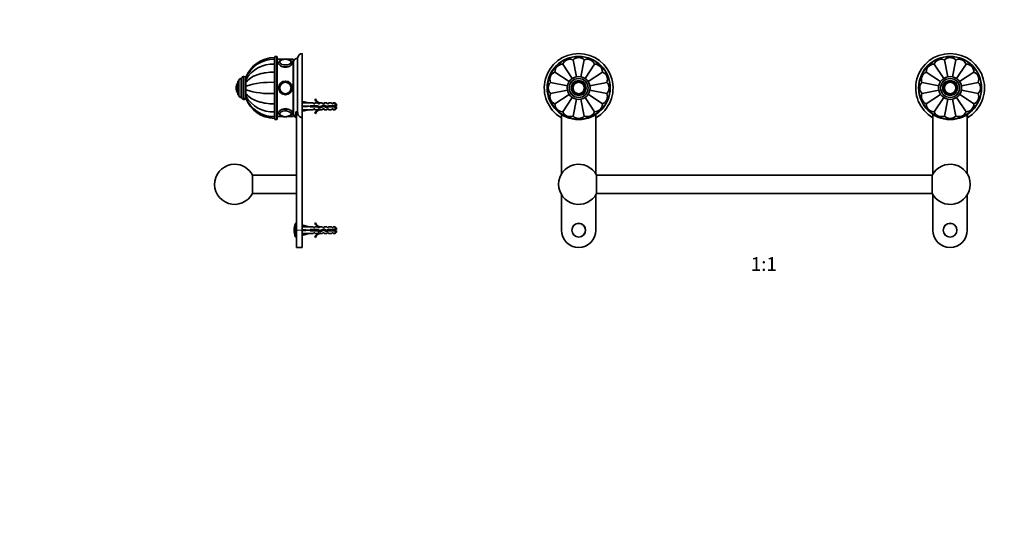
# Model space of a CAD drawing. Units: millimetres. Extents: x 0 to 1478, y 0 to 1758.
# Drawn here: x 0 to 859, y 881 to 1320 of the extents above; entities that cross this region are included whole.
import ezdxf
from ezdxf import colors
from ezdxf.entities.mleader import LeaderData, LeaderLine
from ezdxf.enums import TextEntityAlignment as Align
from ezdxf.math import Vec2, Vec3

# ---------------------------------------------------------------- set-up
doc = ezdxf.new("R2010")
doc.units = ezdxf.units.MM
for name, color, linetype in [('DV1_Défaut', 7, 'Continuous'), ('DV7_Défaut', 7, 'Continuous'), ('Défaut', 7, 'Continuous')]:
    doc.layers.add(name, color=color, linetype=linetype)
doc.styles.add('SEACAD_ArialB', font='arialbd.ttf')

# ---------------------------------------------------------------- blocks, each defined once
blk = doc.blocks.new('_DOT')
at = {"color": 0}
blk.add_line((0, 0), (-1, 0), dxfattribs=at)
at = {"color": 0, "const_width": 0.333}
blk.add_lwpolyline([(-0.1665, 0, 1), (0.1665, 0, 1)], format="xyb", close=True, dxfattribs=at)
blk = doc.blocks.new('SE')
at = {"layer": 'DV1_Défaut', "color": 7, "linetype": 'Continuous', "lineweight": 35}
for p, q in [((473.71, 1280.93), (482.06, 1268.43)), ((482.72, 1284.66), (485.66, 1269.91)), ((492.48, 1284.66), (489.55, 1269.95)), ((501.49, 1280.93), (493.14, 1268.44)), ((797.71, 1280.93), (806.06, 1268.43)), ((806.72, 1284.66), (809.66, 1269.91)), ((816.48, 1284.66), (813.55, 1269.95)), ((825.49, 1280.93), (817.14, 1268.44)), ((466.81, 1274.03), (479.27, 1265.71)), ((508.39, 1274.03), (495.88, 1265.67)), ((790.81, 1274.03), (803.27, 1265.71)), ((832.39, 1274.03), (819.88, 1265.67)), ((463.08, 1265.02), (477.83, 1262.08)), ((512.12, 1265.02), (497.4, 1262.09)), ((787.08, 1265.02), (801.83, 1262.08)), ((836.12, 1265.02), (821.4, 1262.09)), ((477.84, 1258.2), (463.08, 1255.26)), ((466.81, 1246.25), (479.27, 1254.57)), ((508.39, 1246.25), (495.88, 1254.61)), ((512.12, 1255.26), (497.4, 1258.19)), ((801.84, 1258.2), (787.08, 1255.26)), ((790.81, 1246.25), (803.27, 1254.57)), ((832.39, 1246.25), (819.88, 1254.61)), ((836.12, 1255.26), (821.4, 1258.19)), ((473.71, 1239.35), (482.06, 1251.85)), ((482.72, 1235.62), (485.66, 1250.37)), ((492.48, 1235.62), (489.55, 1250.33)), ((501.49, 1239.35), (493.14, 1251.84)), ((797.71, 1239.35), (806.06, 1251.85)), ((806.72, 1235.62), (809.66, 1250.37)), ((816.48, 1235.62), (813.55, 1250.33)), ((825.49, 1239.35), (817.14, 1251.84)), ((472.5, 1234.22), (472.5, 1237.22)), ((472.6, 1237.09), (472.6, 1185.15)), ((502.6, 1185.15), (502.6, 1237.09)), ((502.7, 1237.17), (502.7, 1234.22)), ((796.5, 1234.22), (796.5, 1237.22)), ((796.6, 1237.09), (796.6, 1185.15)), ((826.6, 1185.15), (826.6, 1237.09)), ((826.7, 1237.17), (826.7, 1234.22)), ((503.16, 1184.14), (503.16, 1168.14)), ((796.03, 1184.14), (503.16, 1184.14)), ((796.03, 1168.14), (796.03, 1184.14)), ((503.16, 1168.14), (796.03, 1168.14)), ((472.6, 1167.13), (472.6, 1136.14)), ((502.6, 1136.14), (502.6, 1167.13)), ((796.6, 1167.13), (796.6, 1136.14)), ((826.6, 1136.14), (826.6, 1167.13))]:
    blk.add_line(p, q, dxfattribs=at)
for centre, radius in [((487.6, 1260.14), 27.5), ((811.6, 1260.14), 27.5), ((487.6, 1260.14), 10), ((487.6, 1260.14), 8.25), ((487.6, 1260.14), 6), ((487.6, 1260.14), 5), ((487.6, 1260.14), 4.99), ((811.6, 1260.14), 10), ((811.6, 1260.14), 8.25), ((811.6, 1260.14), 6), ((811.6, 1260.14), 5), ((811.6, 1260.14), 4.99), ((487.6, 1136.14), 6), ((811.6, 1136.14), 6)]:
    blk.add_circle(centre, radius, dxfattribs=at)
at = {"layer": 'DV1_Défaut', "color": 7, "linetype": 'Continuous', "lineweight": 18}
for centre, radius in [((487.6, 1260.14), 27), ((811.6, 1260.14), 27), ((487.6, 1260.14), 8.5), ((487.6, 1260.14), 6.75), ((487.6, 1260.14), 4.84), ((811.6, 1260.14), 8.5), ((811.6, 1260.14), 6.75), ((811.6, 1260.14), 4.84), ((487.6, 1136.14), 5.65), ((811.6, 1136.14), 5.65)]:
    blk.add_circle(centre, radius, dxfattribs=at)
at = {"layer": 'DV1_Défaut', "color": 7, "linetype": 'Continuous', "lineweight": 35}
for centre, radius, start, end in [((487.6, 1260.14), 30, 300.22078, 239.77922), ((811.6, 1260.14), 30, 300.22078, 239.77922), ((473.81, 1273.93), 7, 90.83011, 179.16989), ((480.14, 1278.16), 7, 68.33011, 156.66989), ((487.6, 1279.64), 7, 45.83011, 134.16989), ((495.06, 1278.16), 7, 23.33011, 111.66989), ((501.39, 1273.93), 7, 0.83011, 89.16989), ((797.81, 1273.93), 7, 90.83011, 179.16989), ((804.14, 1278.16), 7, 68.33011, 156.66989), ((811.6, 1279.64), 7, 45.83011, 134.16989), ((819.06, 1278.16), 7, 23.33011, 111.66989), ((825.39, 1273.93), 7, 0.83011, 89.16989), ((469.58, 1267.6), 7, 113.33011, 201.66989), ((505.61, 1267.6), 7, 338.33011, 66.66989), ((793.58, 1267.6), 7, 113.33011, 201.66989), ((829.61, 1267.6), 7, 338.33011, 66.66989), ((468.1, 1260.14), 7, 135.83011, 224.16989), ((507.1, 1260.14), 7, 315.83011, 44.16989), ((792.1, 1260.14), 7, 135.83011, 224.16989), ((831.1, 1260.14), 7, 315.83011, 44.16989), ((469.58, 1252.68), 7, 158.33011, 246.66989), ((505.61, 1252.68), 7, 293.33011, 21.66989), ((793.58, 1252.68), 7, 158.33011, 246.66989), ((829.61, 1252.68), 7, 293.33011, 21.66989), ((473.81, 1246.35), 7, 180.83011, 269.16989), ((501.39, 1246.35), 7, 270.83011, 359.16989), ((797.81, 1246.35), 7, 180.83011, 269.16989), ((825.39, 1246.35), 7, 270.83011, 359.16989), ((480.14, 1242.12), 7, 203.33011, 291.66989), ((495.06, 1242.12), 7, 248.33011, 336.66989), ((804.14, 1242.12), 7, 203.33011, 291.66989), ((819.06, 1242.12), 7, 248.33011, 336.66989), ((487.6, 1240.64), 7, 225.83011, 314.16989), ((811.6, 1240.64), 7, 225.83011, 314.16989), ((487.6, 1176.14), 17.5, 27.20289, 332.79711), ((811.6, 1176.14), 17.5, 207.20289, 152.79711), ((487.6, 1136.14), 15, 180, 0), ((811.6, 1136.14), 15, 180, 0)]:
    blk.add_arc(centre, radius, start, end, dxfattribs=at)
blk = doc.blocks.new('SE6')
at = {"layer": 'DV7_Défaut', "color": 7, "linetype": 'Continuous', "lineweight": 35}
for p, q in [((246.47, 1234.22), (246.47, 1290.14)), ((222.27, 1286.64), (222.27, 1285.16)), ((222.27, 1285.16), (222.27, 1280.93)), ((222.27, 1280.93), (222.27, 1274.03)), ((222.47, 1287.14), (222.47, 1233.14)), ((223.97, 1287.64), (222.97, 1287.64)), ((224.47, 1233.14), (224.47, 1287.14)), ((229.99, 1285.14), (224.47, 1285.14)), ((238.47, 1285.14), (233.54, 1285.14)), ((238.47, 1285.14), (238.47, 1235.14)), ((238.97, 1237.64), (238.97, 1282.64)), ((242.47, 1238.97), (242.47, 1286.14)), ((222.27, 1274.03), (222.27, 1265.02)), ((238.97, 1273.64), (238.47, 1273.64)), ((238.47, 1273.62), (238.97, 1273.62)), ((238.97, 1273.57), (238.47, 1273.57)), ((238.47, 1273.54), (238.97, 1273.54)), ((238.97, 1273.43), (238.47, 1273.43)), ((238.47, 1273.38), (238.97, 1273.38)), ((238.97, 1273.22), (238.47, 1273.22)), ((238.47, 1273.14), (238.97, 1273.14)), ((238.97, 1272.93), (238.47, 1272.93)), ((238.47, 1272.83), (238.97, 1272.83)), ((238.97, 1272.57), (238.47, 1272.57)), ((238.47, 1272.46), (238.97, 1272.46)), ((238.97, 1272.14), (238.47, 1272.14)), ((238.47, 1272.01), (238.97, 1272.01)), ((238.97, 1271.65), (238.47, 1271.65)), ((238.47, 1271.49), (238.97, 1271.49)), ((190.27, 1254.14), (190.27, 1266.14)), ((191.27, 1266.14), (190.27, 1266.14)), ((191.27, 1253.39), (191.27, 1266.89)), ((193.77, 1268.39), (192.77, 1268.39)), ((193.77, 1251.64), (193.77, 1268.64)), ((195.77, 1270.14), (195.27, 1270.14)), ((197.27, 1268.64), (197.27, 1269.13)), ((197.27, 1267.24), (197.27, 1268.63)), ((197.27, 1264.89), (197.27, 1267.24)), ((197.27, 1264.85), (197.27, 1264.99)), ((197.27, 1261.81), (197.27, 1264.89)), ((222.27, 1265.02), (222.27, 1255.26)), ((222.47, 1264.64), (222.27, 1264.64)), ((238.97, 1271.09), (238.47, 1271.09)), ((238.47, 1270.92), (238.97, 1270.92)), ((238.97, 1270.47), (238.47, 1270.47)), ((238.47, 1270.28), (238.97, 1270.28)), ((238.97, 1269.79), (238.47, 1269.79)), ((238.47, 1269.58), (238.97, 1269.58)), ((238.97, 1269.06), (238.47, 1269.06)), ((238.47, 1268.84), (238.97, 1268.84)), ((238.97, 1268.27), (238.47, 1268.27)), ((238.47, 1268.04), (238.97, 1268.04)), ((238.97, 1267.45), (238.47, 1267.45)), ((238.47, 1267.2), (238.97, 1267.2)), ((238.97, 1266.58), (238.47, 1266.58)), ((238.47, 1266.32), (238.97, 1266.32)), ((238.47, 1265.73), (238.97, 1265.73)), ((238.97, 1265.67), (238.47, 1265.67)), ((238.47, 1265.41), (238.97, 1265.41)), ((238.47, 1264.84), (238.97, 1264.84)), ((238.97, 1264.74), (238.47, 1264.74)), ((238.47, 1264.46), (238.97, 1264.46)), ((238.47, 1263.93), (238.97, 1263.93)), ((238.97, 1263.77), (238.47, 1263.77)), ((238.47, 1263.49), (238.97, 1263.49)), ((238.47, 1263), (238.97, 1263)), ((238.97, 1262.79), (238.47, 1262.79)), ((188.77, 1260.14), (188.77, 1260.14)), ((190.27, 1254.14), (191.27, 1254.14)), ((197.27, 1258.39), (197.27, 1261.9)), ((197.27, 1261.81), (197.27, 1258.47)), ((197.27, 1258.47), (197.27, 1255.39)), ((197.27, 1255.31), (197.27, 1255.49)), ((197.27, 1255.39), (197.27, 1253.04)), ((222.27, 1255.64), (222.47, 1255.64)), ((222.27, 1255.26), (222.27, 1246.25)), ((238.47, 1262.51), (238.97, 1262.51)), ((238.47, 1262.06), (238.97, 1262.06)), ((238.97, 1261.8), (238.47, 1261.8)), ((238.47, 1261.51), (238.97, 1261.51)), ((238.47, 1261.1), (238.97, 1261.1)), ((238.97, 1260.79), (238.47, 1260.79)), ((238.47, 1260.5), (238.97, 1260.5)), ((238.47, 1260.14), (238.97, 1260.14)), ((238.97, 1259.78), (238.47, 1259.78)), ((238.47, 1259.49), (238.97, 1259.49)), ((238.47, 1259.18), (238.97, 1259.18)), ((238.97, 1258.77), (238.47, 1258.77)), ((238.47, 1258.48), (238.97, 1258.48)), ((238.47, 1258.22), (238.97, 1258.22)), ((238.97, 1257.77), (238.47, 1257.77)), ((238.47, 1257.49), (238.97, 1257.49)), ((238.47, 1257.28), (238.97, 1257.28)), ((238.97, 1256.79), (238.47, 1256.79)), ((238.47, 1256.51), (238.97, 1256.51)), ((238.47, 1256.35), (238.97, 1256.35)), ((238.97, 1255.82), (238.47, 1255.82)), ((238.47, 1255.54), (238.97, 1255.54)), ((238.47, 1255.44), (238.97, 1255.44)), ((238.97, 1254.88), (238.47, 1254.88)), ((238.47, 1254.61), (238.97, 1254.61)), ((238.47, 1254.56), (238.97, 1254.56)), ((238.97, 1253.96), (238.47, 1253.96)), ((192.77, 1251.89), (193.77, 1251.89)), ((195.27, 1250.14), (195.77, 1250.14)), ((197.27, 1253.07), (197.27, 1253.11)), ((197.27, 1253.04), (197.27, 1251.65)), ((197.27, 1251.69), (197.27, 1251.15)), ((222.27, 1246.25), (222.27, 1239.35)), ((238.47, 1253.7), (238.97, 1253.7)), ((238.97, 1253.08), (238.47, 1253.08)), ((238.47, 1252.84), (238.97, 1252.84)), ((238.97, 1252.24), (238.47, 1252.24)), ((238.47, 1252.01), (238.97, 1252.01)), ((238.97, 1251.45), (238.47, 1251.45)), ((238.47, 1251.23), (238.97, 1251.23)), ((238.97, 1250.7), (238.47, 1250.7)), ((238.47, 1250.49), (238.97, 1250.49)), ((238.97, 1250), (238.47, 1250)), ((238.47, 1249.81), (238.97, 1249.81)), ((238.97, 1249.37), (238.47, 1249.37)), ((238.47, 1249.19), (238.97, 1249.19)), ((238.97, 1248.79), (238.47, 1248.79)), ((238.47, 1248.63), (238.97, 1248.63)), ((238.97, 1248.27), (238.47, 1248.27)), ((238.47, 1248.14), (238.97, 1248.14)), ((238.97, 1247.83), (238.47, 1247.83)), ((238.47, 1247.71), (238.97, 1247.71)), ((238.97, 1247.45), (238.47, 1247.45)), ((238.47, 1247.35), (238.97, 1247.35)), ((238.97, 1247.14), (238.47, 1247.14)), ((238.47, 1247.06), (238.97, 1247.06)), ((238.97, 1246.9), (238.47, 1246.9)), ((238.47, 1246.85), (238.97, 1246.85)), ((238.97, 1246.74), (238.47, 1246.74)), ((238.47, 1246.71), (238.97, 1246.71)), ((238.97, 1246.66), (238.47, 1246.66)), ((238.47, 1246.65), (238.97, 1246.65)), ((246.55, 1247.14), (246.47, 1247.14)), ((246.54, 1247.12), (246.84, 1248.42)), ((246.84, 1248.42), (252.46, 1247.14)), ((255.88, 1247.14), (252.46, 1247.14)), ((256.62, 1246.39), (255.88, 1247.14)), ((256.62, 1246.39), (257.47, 1246.39)), ((258.02, 1250.56), (257.41, 1250.21)), ((257.47, 1246.39), (257.47, 1247.14)), ((259.88, 1247.14), (257.47, 1247.14)), ((260.62, 1246.39), (259.88, 1247.14)), ((260.62, 1246.39), (261.47, 1246.39)), ((261.7, 1247.05), (261.47, 1247.14)), ((263.9, 1247.14), (261.47, 1247.14)), ((261.47, 1247.05), (261.47, 1246.39)), ((261.7, 1247.05), (261.47, 1247.05)), ((264.47, 1246.39), (263.9, 1247.14)), ((264.47, 1246.39), (265.47, 1246.39)), ((265.47, 1246.39), (265.47, 1247.14)), ((267.9, 1247.14), (265.47, 1247.14)), ((268.47, 1246.39), (267.9, 1247.14)), ((268.47, 1246.39), (269.47, 1246.39)), ((269.47, 1246.39), (269.47, 1247.14)), ((271.9, 1247.14), (269.47, 1247.14)), ((272.47, 1246.39), (271.9, 1247.14)), ((272.47, 1246.39), (273.47, 1246.39)), ((273.47, 1246.39), (273.47, 1247.14)), ((275.27, 1247.14), (273.47, 1247.14)), ((275.27, 1244.64), (275.27, 1247.14)), ((276.47, 1245.94), (275.27, 1247.14)), ((276.47, 1244.64), (276.47, 1245.94)), ((222.27, 1239.35), (222.27, 1235.12)), ((240.97, 1239.39), (240.97, 1234.48)), ((241.47, 1136.14), (241.47, 1239.16)), ((246.47, 1241.14), (246.55, 1241.14)), ((246.54, 1244.5), (246.84, 1244.14)), ((246.54, 1243.78), (246.84, 1244.14)), ((246.54, 1241.16), (246.84, 1239.86)), ((246.84, 1244.14), (252.46, 1244.14)), ((246.84, 1239.86), (252.46, 1241.14)), ((252.46, 1241.14), (255.88, 1241.14)), ((253.46, 1244.64), (253.46, 1243.64)), ((259.92, 1244.64), (253.46, 1244.64)), ((253.46, 1243.64), (259.7, 1243.64)), ((256.62, 1241.89), (255.88, 1241.14)), ((257.47, 1241.89), (256.62, 1241.89)), ((257.41, 1238.07), (258.02, 1237.72)), ((257.47, 1241.89), (257.47, 1241.14)), ((257.47, 1241.14), (259.88, 1241.14)), ((259.7, 1243.64), (261.69, 1242.76)), ((260.62, 1241.89), (259.88, 1241.14)), ((261.73, 1243.83), (259.92, 1244.64)), ((261.47, 1241.89), (260.62, 1241.89)), ((261.47, 1241.89), (261.47, 1241.24)), ((261.47, 1241.24), (261.7, 1241.24)), ((261.47, 1241.14), (261.7, 1241.24)), ((261.47, 1241.14), (263.9, 1241.14)), ((261.69, 1242.76), (265.33, 1244.06)), ((265.37, 1245.14), (261.73, 1243.83)), ((264.47, 1241.89), (263.9, 1241.14)), ((265.47, 1241.89), (264.47, 1241.89)), ((265.33, 1244.06), (267.54, 1243.08)), ((267.61, 1244.14), (265.37, 1245.14)), ((265.47, 1241.89), (265.47, 1241.14)), ((265.47, 1241.14), (267.9, 1241.14)), ((267.54, 1243.08), (269.5, 1243.64)), ((269.36, 1244.64), (267.61, 1244.14)), ((268.47, 1241.89), (267.9, 1241.14)), ((269.47, 1241.89), (268.47, 1241.89)), ((275.27, 1244.64), (269.36, 1244.64)), ((269.47, 1241.89), (269.47, 1241.14)), ((269.47, 1241.14), (271.9, 1241.14)), ((269.5, 1243.64), (275.27, 1243.64)), ((272.47, 1241.89), (271.9, 1241.14)), ((273.47, 1241.89), (272.47, 1241.89)), ((273.47, 1241.89), (273.47, 1241.14)), ((273.47, 1241.14), (275.27, 1241.14)), ((276.47, 1244.64), (275.27, 1244.64)), ((275.27, 1243.64), (275.27, 1241.14)), ((275.27, 1243.64), (276.47, 1243.64)), ((275.27, 1241.14), (276.47, 1242.34)), ((276.47, 1243.64), (276.47, 1242.34)), ((222.27, 1233.64), (222.27, 1235.12)), ((222.97, 1232.64), (223.97, 1232.64)), ((224.47, 1235.14), (229.99, 1235.14)), ((233.55, 1235.14), (238.47, 1235.14)), ((246.47, 1136.14), (246.47, 1234.22)), ((241.47, 1184.14), (203.04, 1184.14)), ((203.04, 1168.14), (203.04, 1184.14)), ((203.04, 1168.14), (241.47, 1168.14)), ((258.02, 1142.56), (257.41, 1142.21)), ((241.47, 1142.14), (240.83, 1142.14)), ((241.47, 1136.14), (241.47, 1121.14)), ((246.55, 1139.14), (246.47, 1139.14)), ((246.47, 1136.14), (246.47, 1121.14)), ((246.54, 1139.12), (246.84, 1140.42)), ((246.54, 1136.5), (246.84, 1136.14)), ((246.54, 1135.78), (246.84, 1136.14)), ((246.84, 1140.42), (252.46, 1139.14)), ((246.84, 1136.14), (252.46, 1136.14)), ((255.88, 1139.14), (252.46, 1139.14)), ((253.46, 1136.64), (253.46, 1135.64)), ((259.92, 1136.64), (253.46, 1136.64)), ((253.46, 1135.64), (259.7, 1135.64)), ((255.88, 1139.14), (256.62, 1138.39)), ((256.62, 1133.89), (255.88, 1133.14)), ((256.62, 1138.39), (257.47, 1138.39)), ((257.47, 1133.89), (256.62, 1133.89)), ((257.47, 1138.39), (257.47, 1139.14)), ((259.88, 1139.14), (257.47, 1139.14)), ((257.47, 1133.14), (257.47, 1133.89)), ((259.7, 1135.64), (261.69, 1134.76)), ((260.62, 1138.39), (259.88, 1139.14)), ((260.62, 1133.89), (259.88, 1133.14)), ((261.73, 1135.83), (259.92, 1136.64)), ((260.62, 1138.39), (261.47, 1138.39)), ((261.47, 1133.89), (260.62, 1133.89)), ((261.7, 1139.05), (261.47, 1139.14)), ((263.9, 1139.14), (261.47, 1139.14)), ((261.47, 1139.05), (261.47, 1138.39)), ((261.7, 1139.05), (261.47, 1139.05)), ((261.47, 1133.89), (261.47, 1133.24)), ((261.69, 1134.76), (265.33, 1136.06)), ((265.37, 1137.14), (261.73, 1135.83)), ((264.47, 1138.39), (263.9, 1139.14)), ((264.47, 1133.89), (263.9, 1133.14)), ((264.47, 1138.39), (265.47, 1138.39)), ((265.47, 1133.89), (264.47, 1133.89)), ((265.33, 1136.06), (267.54, 1135.08)), ((267.61, 1136.14), (265.37, 1137.14)), ((265.47, 1138.39), (265.47, 1139.14)), ((267.9, 1139.14), (265.47, 1139.14)), ((265.47, 1133.14), (265.47, 1133.89)), ((267.54, 1135.08), (269.5, 1135.64)), ((269.36, 1136.64), (267.61, 1136.14)), ((268.47, 1138.39), (267.9, 1139.14)), ((268.47, 1133.89), (267.9, 1133.14)), ((268.47, 1138.39), (269.47, 1138.39)), ((269.47, 1133.89), (268.47, 1133.89)), ((275.27, 1136.64), (269.36, 1136.64)), ((269.47, 1138.39), (269.47, 1139.14)), ((271.9, 1139.14), (269.47, 1139.14)), ((269.47, 1133.14), (269.47, 1133.89)), ((269.5, 1135.64), (275.27, 1135.64)), ((272.47, 1138.39), (271.9, 1139.14)), ((272.47, 1133.89), (271.9, 1133.14)), ((272.47, 1138.39), (273.47, 1138.39)), ((273.47, 1133.89), (272.47, 1133.89)), ((273.47, 1138.39), (273.47, 1139.14)), ((275.27, 1139.14), (273.47, 1139.14)), ((273.47, 1133.14), (273.47, 1133.89)), ((275.27, 1136.64), (275.27, 1139.14)), ((276.47, 1137.94), (275.27, 1139.14)), ((276.47, 1136.64), (275.27, 1136.64)), ((275.27, 1133.14), (275.27, 1135.64)), ((275.27, 1135.64), (276.47, 1135.64)), ((275.27, 1133.14), (276.47, 1134.34)), ((276.47, 1137.94), (276.47, 1136.64)), ((276.47, 1135.64), (276.47, 1134.34)), ((240.83, 1130.14), (241.47, 1130.14)), ((246.47, 1133.14), (246.55, 1133.14)), ((246.54, 1133.16), (246.84, 1131.86)), ((246.84, 1131.86), (252.46, 1133.14)), ((252.46, 1133.14), (255.88, 1133.14)), ((257.41, 1130.07), (258.02, 1129.72)), ((257.47, 1133.14), (259.88, 1133.14)), ((261.47, 1133.24), (261.7, 1133.24)), ((261.47, 1133.14), (261.7, 1133.24)), ((261.47, 1133.14), (263.9, 1133.14)), ((265.47, 1133.14), (267.9, 1133.14)), ((269.47, 1133.14), (271.9, 1133.14)), ((273.47, 1133.14), (275.27, 1133.14)), ((241.47, 1121.14), (246.47, 1121.14))]:
    blk.add_line(p, q, dxfattribs=at)
at = {"layer": 'DV7_Défaut', "color": 7, "linetype": 'Continuous', "lineweight": 18}
for p, q in [((222.97, 1232.64), (222.97, 1287.64)), ((223.97, 1287.64), (223.97, 1232.64)), ((190.18, 1255.3), (190.18, 1264.98)), ((192.77, 1251.89), (192.77, 1268.39)), ((195.27, 1250.14), (195.27, 1270.14)), ((195.77, 1250.14), (195.77, 1270.14)), ((269.43, 1243.62), (269.43, 1244.37)), ((240.36, 1130.49), (240.36, 1141.79)), ((240.83, 1130.14), (240.83, 1142.14)), ((246.47, 1136.14), (241.47, 1136.14))]:
    blk.add_line(p, q, dxfattribs=at)
at = {"layer": 'DV7_Défaut', "color": 7, "linetype": 'Continuous', "lineweight": 35}
for radius in [6, 6, 5, 4.99]:
    blk.add_circle((231.77, 1260.14), radius, dxfattribs=at)
at = {"layer": 'DV7_Défaut', "color": 7, "linetype": 'Continuous', "lineweight": 18}
blk.add_circle((231.77, 1260.14), 4.84, dxfattribs=at)
at = {"layer": 'DV7_Défaut', "color": 7, "linetype": 'Continuous', "lineweight": 35}
for centre, radius, start, end in [((246.47, 1286.14), 4, 90, 180), ((222.27, 1260.04), 26.6, 90, 160.02774), ((221.87, 1258.6), 26.56, 89.12387, 157.82212), ((220.88, 1253.79), 27.17, 87.06105, 150.33011), ((222.97, 1287.14), 0.5, 90, 180), ((223.97, 1287.14), 0.5, 0, 90), ((228.65, 1282.43), 1.86, 125.62685, 177.79505), ((231.77, 1276.4), 8.77, 77.58345, 102.49327), ((234.71, 1282.36), 2.06, 4.22449, 62.62672), ((242.47, 1282.64), 3.5, 90, 180), ((197.83, 1260.14), 9.06, 147.6782, 180), ((190.45, 1264.81), 0.32, 122.97128, 147.6782), ((192.77, 1266.89), 1.5, 90, 180), ((195.27, 1268.64), 1.5, 90, 180), ((195.77, 1268.64), 1.5, 0, 90), ((218.99, 1191.66), 73.43, 87.43641, 107.20095), ((197.83, 1260.14), 9.06, 180, 212.3218), ((190.45, 1255.47), 0.32, 212.3218, 237.02872), ((218.99, 1328.62), 73.43, 252.79905, 272.56359), ((192.77, 1253.39), 1.5, 180, 270), ((195.27, 1251.64), 1.5, 180, 270), ((195.77, 1251.64), 1.5, 270, 0), ((220.88, 1266.49), 27.17, 209.66989, 272.93895), ((222.27, 1260.24), 26.6, 199.97383, 270), ((221.87, 1261.68), 26.56, 202.16996, 270.87468), ((264.04, 1253.19), 7.27, 204.15474, 249.28766), ((264.04, 1253.19), 6.57, 203.54092, 246.9737), ((228.61, 1237.84), 1.83, 182.28639, 233.00179), ((234.84, 1237.87), 1.92, 302.83921, 357.23954), ((242.47, 1237.64), 3.5, 180, 244.62307), ((264.04, 1235.09), 7.27, 110.71234, 155.84526), ((264.04, 1235.09), 6.57, 113.0263, 156.45908), ((269.43, 1230.39), 15.45, 62.87359, 67.64726), ((269.43, 1257.9), 15.45, 292.51334, 297.12641), ((222.97, 1233.14), 0.5, 180, 270), ((223.97, 1233.14), 0.5, 270, 0), ((231.72, 1243.38), 8.27, 257.21675, 270.3481), ((231.83, 1243.37), 8.26, 269.63588, 283.21907), ((187.47, 1176.14), 17.5, 90, 332.79711), ((187.47, 1176.14), 17.5, 27.20289, 90), ((264.04, 1145.19), 6.57, 203.54092, 246.9737), ((257.97, 1136.14), 18.5, 162.20841, 197.79159), ((240.83, 1141.64), 0.5, 90, 162.20841), ((264.04, 1145.19), 7.27, 204.15474, 249.28766), ((264.04, 1127.09), 7.27, 110.71234, 155.84526), ((268.69, 1118.01), 19.73, 66.76426, 70.77564), ((268.69, 1154.27), 19.73, 289.22436, 293.23574), ((240.83, 1130.64), 0.5, 197.79159, 270), ((264.04, 1127.09), 6.57, 113.0263, 156.45908)]:
    blk.add_arc(centre, radius, start, end, dxfattribs=at)
at = {"layer": 'DV7_Défaut', "color": 7, "linetype": 'Continuous', "lineweight": 18}
for centre, major_axis, start_param, end_param in [((231.77, 1281.79), (6, 0), 3.136023, 6.282152), ((231.77, 1282.74), (-4.84, 0), 0, 3.794741), ((231.77, 1282.74), (-4.84, 0), 5.737101, 6.283185), ((231.77, 1238.49), (-6, 0), 3.140559, 6.277616), ((231.77, 1237.54), (-4.84, 0), 2.566024, 6.283185), ((231.77, 1237.54), (-4.84, 0), 0, 0.508987)]:
    blk.add_ellipse(centre, major_axis=major_axis, ratio=0.5, start_param=start_param, end_param=end_param, dxfattribs=at)
at = {"layer": 'DV7_Défaut', "color": 7, "linetype": 'Continuous', "lineweight": 35}
for centre, major_axis, ratio, start_param, end_param in [((231.77, 1282.66), (5, 0), 0.5, 1.854357, 6.283185), ((231.77, 1282.74), (-4.84, 0), 0.5, 5.117361, 5.737101), ((231.77, 1282.66), (5, 0), 0.5, 0, 1.30653), ((231.77, 1282.74), (-4.84, 0), 0.5, 3.794741, 4.309451), ((265.59, 1244.14), (-51.94, 0.76), 0.055876, -1.314474, -1.194522), ((231.77, 1237.62), (-5, 0), 0.5, 1.999201, 6.283185), ((231.77, 1237.62), (-5, 0), 0.5, 0, 1.300796), ((265.59, 1244.14), (-51.94, 2.9), 0.014553, 1.196154, 1.316105), ((245.86, 1244.14), (0, -3), 0.228555, 1.450845, 1.690748), ((265.59, 1244.14), (-51.94, -2.9), 0.014553, -1.316105, -1.196154), ((265.59, 1244.14), (-51.94, -0.76), 0.055876, 1.194522, 1.314474), ((231.77, 1237.54), (-4.84, 0), 0.5, 0.508987, 1.169356), ((231.77, 1237.54), (-4.84, 0), 0.5, 1.984196, 2.566024), ((265.59, 1136.14), (-51.94, 0.76), 0.055876, -1.314474, -1.194522), ((265.59, 1136.14), (-51.94, 2.9), 0.014553, 1.196154, 1.316105), ((245.86, 1136.14), (0, -3), 0.228555, 1.450845, 1.690748), ((265.59, 1136.14), (-51.94, -2.9), 0.014553, -1.316105, -1.196154), ((265.59, 1136.14), (-51.94, -0.76), 0.055876, 1.194522, 1.314474)]:
    blk.add_ellipse(centre, major_axis=major_axis, ratio=ratio, start_param=start_param, end_param=end_param, dxfattribs=at)
for points, knots in [([(225.77, 1281.79), (225.77, 1281), (226.43, 1280.07), (228.63, 1278.64), (230.2, 1278.16), (233.34, 1278.16), (234.9, 1278.63), (237.13, 1280.08), (237.77, 1281), (237.77, 1281.79), (237.77, 1281.79), (237.77, 1281.79)], [0, 0, 0, 0, 0.249957, 0.249957, 0.499915, 0.499915, 0.749872, 0.749872, 0.99983, 0.99983, 1, 1, 1, 1]), ([(237.77, 1281.79), (237.77, 1281.91), (237.76, 1282.14), (237.66, 1282.53), (237.5, 1282.91), (237.26, 1283.28), (236.96, 1283.63), (236.58, 1283.95), (236.14, 1284.25), (235.64, 1284.52), (235.09, 1284.75), (234.49, 1284.94), (233.87, 1285.09), (233.22, 1285.2), (232.55, 1285.27), (231.88, 1285.3), (231.2, 1285.28), (230.54, 1285.23), (229.88, 1285.13), (229.25, 1284.99), (228.65, 1284.82), (228.08, 1284.6), (227.55, 1284.34), (227.07, 1284.03), (226.67, 1283.7), (226.34, 1283.35), (226.09, 1282.99), (225.91, 1282.6), (225.79, 1282.2), (225.78, 1281.95), (225.78, 1281.82)], [0, 0, 0, 0, 0.02577, 0.057627, 0.089696, 0.122658, 0.157025, 0.192999, 0.230343, 0.268484, 0.306799, 0.344932, 0.382815, 0.420472, 0.457963, 0.495357, 0.532723, 0.570124, 0.607618, 0.64528, 0.683194, 0.721443, 0.760097, 0.799162, 0.83843, 0.873205, 0.906453, 0.938304, 0.972528, 1, 1, 1, 1]), ([(222.27, 1274.03), (219.6, 1274.03), (216.98, 1273.83), (213.15, 1273.22), (211.89, 1272.96), (209.47, 1272.36), (208.32, 1272.01), (204.99, 1270.82), (202.95, 1269.82), (199.59, 1267.56), (198.22, 1266.26), (197.27, 1264.89)], [0, 0, 0, 0, 0.25, 0.25, 0.375, 0.375, 0.5, 0.5, 0.75, 0.75, 1, 1, 1, 1]), ([(222.27, 1246.25), (219.6, 1246.25), (216.98, 1246.45), (213.15, 1247.06), (211.89, 1247.32), (209.47, 1247.92), (208.32, 1248.27), (204.99, 1249.46), (202.95, 1250.46), (199.59, 1252.72), (198.22, 1254.02), (197.27, 1255.39)], [0, 0, 0, 0, 0.25, 0.25, 0.375, 0.375, 0.5, 0.5, 0.75, 0.75, 1, 1, 1, 1]), ([(237.77, 1238.44), (237.77, 1238.46), (237.77, 1238.47), (237.77, 1239.27), (237.13, 1240.2), (234.91, 1241.64), (233.36, 1242.12), (230.19, 1242.12), (228.64, 1241.64), (226.43, 1240.21), (225.77, 1239.29), (225.77, 1238.49)], [0, 0, 0, 0, 0.005168, 0.005168, 0.253876, 0.253876, 0.502584, 0.502584, 0.751292, 0.751292, 1, 1, 1, 1]), ([(225.78, 1238.51), (225.78, 1238.49), (225.76, 1238.34), (225.81, 1238.03), (225.93, 1237.63), (226.12, 1237.25), (226.38, 1236.89), (226.7, 1236.55), (227.1, 1236.23), (227.56, 1235.94), (228.08, 1235.68), (228.64, 1235.47), (229.25, 1235.29), (229.88, 1235.15), (230.54, 1235.05), (231.18, 1235), (231.57, 1234.99), (231.77, 1234.99)], [0, 0, 0, 0, 0.010698, 0.074446, 0.137791, 0.202007, 0.268366, 0.337732, 0.410242, 0.485163, 0.561276, 0.637409, 0.713108, 0.788311, 0.863099, 0.937599, 1, 1, 1, 1]), ([(231.77, 1234.99), (231.91, 1234.99), (232.23, 1234.99), (232.81, 1235.03), (233.46, 1235.11), (234.1, 1235.24), (234.72, 1235.4), (235.3, 1235.61), (235.84, 1235.86), (236.33, 1236.15), (236.77, 1236.48), (237.13, 1236.84), (237.4, 1237.21), (237.6, 1237.58), (237.73, 1237.98), (237.78, 1238.29), (237.77, 1238.45), (237.77, 1238.49)], [0, 0, 0, 0, 0.039709, 0.114384, 0.189227, 0.26436, 0.339942, 0.416142, 0.493114, 0.570927, 0.649397, 0.727377, 0.79453, 0.85877, 0.920823, 0.987108, 1, 1, 1, 1]), ([(240.97, 1239.39), (241.2, 1239.26), (241.44, 1239.15), (241.95, 1239.01), (242.21, 1238.97), (242.47, 1238.97)], [0, 0, 0, 0, 0.5, 0.5, 1, 1, 1, 1]), ([(242.47, 1238.97), (242.47, 1237.83), (242.81, 1236.66), (243.86, 1235.29), (244.3, 1234.91), (245.32, 1234.37), (245.9, 1234.22), (246.47, 1234.22)], [0, 0, 0, 0, 0.5, 0.5, 0.75, 0.75, 1, 1, 1, 1]), ([(269.55, 1243.63), (269.54, 1243.71), (269.52, 1243.78), (269.51, 1243.86), (269.48, 1244.03), (269.46, 1244.2), (269.43, 1244.37)], [0, 0, 0, 0, 0.310622, 0.310622, 0.310622, 1, 1, 1, 1]), ([(269.63, 1244.64), (269.64, 1244.59), (269.65, 1244.54), (269.71, 1244.21), (269.76, 1243.91), (269.81, 1243.64)], [0, 0, 0, 0, 0.151506, 0.151506, 1, 1, 1, 1]), ([(271.31, 1243.64), (271.28, 1243.8), (271.25, 1243.98), (271.22, 1244.15), (271.19, 1244.32), (271.16, 1244.48), (271.14, 1244.64)], [0, 0, 0, 0, 0.512025, 0.512025, 0.512025, 1, 1, 1, 1]), ([(271.48, 1244.65), (271.53, 1244.42), (271.57, 1244.18), (271.64, 1243.84), (271.66, 1243.74), (271.68, 1243.63)], [0, 0, 0, 0, 0.684733, 0.684733, 1, 1, 1, 1]), ([(273, 1243.64), (272.98, 1243.74), (272.95, 1243.86), (272.93, 1243.98), (272.9, 1244.12), (272.87, 1244.27), (272.85, 1244.41), (272.83, 1244.49), (272.81, 1244.57), (272.8, 1244.65)], [0, 0, 0, 0, 0.349357, 0.349357, 0.349357, 0.768847, 0.768847, 0.768847, 1, 1, 1, 1]), ([(273.41, 1244.64), (273.43, 1244.58), (273.45, 1244.52), (273.53, 1244.24), (273.59, 1244.01), (273.67, 1243.74), (273.69, 1243.69), (273.71, 1243.63)], [0, 0, 0, 0, 0.18079, 0.18079, 0.814412, 0.814412, 1, 1, 1, 1]), ([(268.97, 1135.48), (268.95, 1135.59), (268.93, 1135.72), (268.91, 1135.84), (268.88, 1136.02), (268.86, 1136.2), (268.83, 1136.38), (268.82, 1136.41), (268.82, 1136.45), (268.81, 1136.49)], [0, 0, 0, 0, 0.366821, 0.366821, 0.366821, 0.894095, 0.894095, 0.894095, 1, 1, 1, 1]), ([(269.94, 1136.65), (269.94, 1136.59), (269.95, 1136.53), (270.01, 1136.2), (270.05, 1135.9), (270.09, 1135.63)], [0, 0, 0, 0, 0.171068, 0.171068, 1, 1, 1, 1]), ([(270.48, 1135.64), (270.46, 1135.79), (270.43, 1135.95), (270.4, 1136.11), (270.37, 1136.28), (270.34, 1136.46), (270.31, 1136.62), (270.31, 1136.63), (270.31, 1136.64), (270.31, 1136.64)], [0, 0, 0, 0, 0.4706474, 0.4706474, 0.4706474, 0.9800224, 0.9800224, 0.9800224, 1, 1, 1, 1]), ([(271.37, 1136.65), (271.4, 1136.46), (271.43, 1136.26), (271.49, 1135.92), (271.51, 1135.77), (271.54, 1135.64)], [0, 0, 0, 0, 0.572635, 0.572635, 1, 1, 1, 1]), ([(272.08, 1135.63), (272.06, 1135.72), (272.05, 1135.82), (272.03, 1135.91), (272, 1136.06), (271.96, 1136.21), (271.93, 1136.36), (271.92, 1136.46), (271.9, 1136.55), (271.88, 1136.65)], [0, 0, 0, 0, 0.280967, 0.280967, 0.280967, 0.715989, 0.715989, 0.715989, 1, 1, 1, 1])]:
    blk.add_open_spline(points, degree=3, knots=knots, dxfattribs=at)
for points, weights, knots in [([(253.6, 1243.63), (253.56, 1243.88), (253.52, 1244.14), (253.49, 1244.3), (253.47, 1244.46)], [0.94448340565, 0.96073257657, 1, 0.975488146054, 0.959945619142], [0, 0, 0, 0.6156768, 0.6156768, 1, 1, 1]), ([(254.98, 1244.65), (255.02, 1244.4), (255.06, 1244.14), (255.1, 1243.88), (255.15, 1243.63)], [0.94448340565, 0.96073257657, 1, 0.96073257657, 0.94448340565], [0, 0, 0, 0.5, 0.5, 1, 1, 1]), ([(255.12, 1244.65), (255.16, 1244.4), (255.19, 1244.14), (255.22, 1243.88), (255.26, 1243.63)], [0.949757250278, 0.966504074728, 1, 0.966504074728, 0.949757250278], [0, 0, 0, 0.5, 0.5, 1, 1, 1]), ([(255.4, 1243.63), (255.36, 1243.88), (255.32, 1244.14), (255.28, 1244.4), (255.23, 1244.65)], [0.94448340565, 0.96073257657, 1, 0.96073257657, 0.94448340565], [0, 0, 0, 0.5, 0.5, 1, 1, 1]), ([(256.78, 1244.65), (256.82, 1244.4), (256.86, 1244.14), (256.9, 1243.88), (256.95, 1243.63)], [0.94448340565, 0.96073257657, 1, 0.96073257657, 0.94448340565], [0, 0, 0, 0.5, 0.5, 1, 1, 1]), ([(256.92, 1244.65), (256.96, 1244.4), (256.99, 1244.14), (257.02, 1243.88), (257.06, 1243.63)], [0.949757250278, 0.966504074728, 1, 0.966504074728, 0.949757250278], [0, 0, 0, 0.5, 0.5, 1, 1, 1]), ([(257.2, 1243.63), (257.16, 1243.88), (257.12, 1244.14), (257.08, 1244.4), (257.03, 1244.65)], [0.94448340565, 0.96073257657, 1, 0.96073257657, 0.94448340565], [0, 0, 0, 0.5, 0.5, 1, 1, 1]), ([(258.58, 1244.65), (258.62, 1244.4), (258.66, 1244.14), (258.7, 1243.88), (258.75, 1243.63)], [0.94448340565, 0.96073257657, 1, 0.96073257657, 0.94448340565], [0, 0, 0, 0.5, 0.5, 1, 1, 1]), ([(258.72, 1244.65), (258.76, 1244.4), (258.79, 1244.14), (258.82, 1243.88), (258.86, 1243.63)], [0.949757250278, 0.966504074728, 1, 0.966504074728, 0.949757250278], [0, 0, 0, 0.5, 0.5, 1, 1, 1]), ([(259, 1243.63), (258.96, 1243.88), (258.92, 1244.14), (258.88, 1244.4), (258.83, 1244.65)], [0.94448340565, 0.96073257657, 1, 0.96073257657, 0.94448340565], [0, 0, 0, 0.5, 0.5, 1, 1, 1]), ([(260.42, 1244.42), (260.44, 1244.28), (260.46, 1244.14), (260.54, 1243.63), (260.63, 1243.21)], [0.963300565886, 0.978056038518, 1, 0.926017983356, 0.933743080468], [0, 0, 0, 0.228759, 0.228759, 1, 1, 1]), ([(260.56, 1244.36), (260.58, 1244.25), (260.59, 1244.14), (260.66, 1243.62), (260.74, 1243.16)], [0.974327174183, 0.985620162119, 1, 0.934729201779, 0.93305668593], [0, 0, 0, 0.180536, 0.180536, 1, 1, 1]), ([(260.91, 1243.09), (260.81, 1243.55), (260.72, 1244.14), (260.71, 1244.22), (260.69, 1244.3)], [0.937973167043, 0.914783929091, 1, 0.987696957205, 0.977653519832], [0, 0, 0, 0.8738397, 0.8738397, 1, 1, 1]), ([(263.98, 1244.65), (264.02, 1244.4), (264.06, 1244.14), (264.1, 1243.88), (264.15, 1243.63)], [0.944449089774, 0.96069108198, 1, 0.960663605453, 0.944426395074], [0, 0, 0, 0.499825, 0.499825, 1, 1, 1]), ([(264.11, 1244.7), (264.15, 1244.42), (264.19, 1244.14), (264.22, 1243.9), (264.26, 1243.67)], [0.946744875569, 0.963342245439, 1, 0.969011964371, 0.952358860576], [0, 0, 0, 0.5419074, 0.5419074, 1, 1, 1]), ([(264.39, 1243.72), (264.35, 1243.93), (264.32, 1244.14), (264.27, 1244.45), (264.22, 1244.73)], [0.950531580487, 0.967269706182, 1, 0.954196004378, 0.939711468925], [0, 0, 0, 0.416764, 0.416764, 1, 1, 1]), ([(265.71, 1245), (265.79, 1244.6), (265.86, 1244.14), (265.89, 1243.96), (265.92, 1243.79)], [0.933028356547, 0.93198865941, 1, 0.972956377969, 0.956830609221], [0, 0, 0, 0.715495, 0.715495, 1, 1, 1]), ([(265.88, 1244.91), (265.94, 1244.54), (265.99, 1244.14), (266.02, 1243.94), (266.05, 1243.73)], [0.936767244117, 0.948871662744, 1, 0.973249908578, 0.957181952595], [0, 0, 0, 0.656515, 0.656515, 1, 1, 1]), ([(266.2, 1243.67), (266.15, 1243.9), (266.12, 1244.14), (266.06, 1244.52), (265.99, 1244.87)], [0.946882703609, 0.963494072264, 1, 0.943095179077, 0.934530248488], [0, 0, 0, 0.3908108, 0.3908108, 1, 1, 1]), ([(267.66, 1244.15), (267.66, 1244.15), (267.66, 1244.14), (267.75, 1243.59), (267.84, 1243.15)], [0.997817591579, 0.99889976029, 1, 0.920452225319, 0.93536785841], [0, 0, 0, 0.013642, 0.013642, 1, 1, 1]), ([(267.78, 1244.19), (267.79, 1244.16), (267.79, 1244.14), (267.86, 1243.63), (267.93, 1243.18)], [0.993612482721, 0.996726245065, 1, 0.935609569968, 0.933113373572], [0, 0, 0, 0.048382, 0.048382, 1, 1, 1]), ([(268.08, 1243.22), (267.99, 1243.64), (267.92, 1244.14), (267.91, 1244.18), (267.9, 1244.22)], [0.933624877609, 0.926608953204, 1, 0.993441112177, 0.98752442087], [0, 0, 0, 0.917963, 0.917963, 1, 1, 1]), ([(269.52, 1244.65), (269.56, 1244.4), (269.59, 1244.14), (269.62, 1243.88), (269.66, 1243.63)], [0.949757250278, 0.966504074728, 1, 0.966504074728, 0.949757250278], [0, 0, 0, 0.5, 0.5, 1, 1, 1]), ([(271.32, 1244.65), (271.36, 1244.4), (271.39, 1244.14), (271.42, 1243.88), (271.46, 1243.63)], [0.949757250278, 0.966504074728, 1, 0.966504074728, 0.949757250278], [0, 0, 0, 0.5, 0.5, 1, 1, 1]), ([(273.12, 1244.65), (273.16, 1244.4), (273.19, 1244.14), (273.22, 1243.88), (273.26, 1243.63)], [0.949757250278, 0.966504074728, 1, 0.966503886075, 0.949757061639], [0, 0, 0, 0.499999, 0.499999, 1, 1, 1]), ([(261.23, 1134.95), (261.19, 1135.12), (261.16, 1135.34), (261.1, 1135.71), (261.03, 1136.14)], [0.942980901286, 0.958853420621, 1, 0.932764868992, 0.9330136188], [0, 0, 0, 0.379645, 0.379645, 1, 1, 1]), ([(261.21, 1136.06), (261.27, 1135.57), (261.32, 1135.14), (261.34, 1135.01), (261.36, 1134.89)], [0.933345113784, 0.937731533788, 1, 0.979644670308, 0.965474684086], [0, 0, 0, 0.753638, 0.753638, 1, 1, 1]), ([(261.39, 1135.98), (261.44, 1135.64), (261.49, 1135.34), (261.55, 1134.98), (261.61, 1134.77)], [0.935287162288, 0.945356119431, 1, 0.934739419483, 0.933057211131], [0, 0, 0, 0.455729, 0.455729, 1, 1, 1]), ([(262.7, 1135.12), (262.68, 1135.22), (262.66, 1135.34), (262.6, 1135.7), (262.54, 1136.12)], [0.96252735024, 0.977477368172, 1, 0.934492505076, 0.933045391932], [0, 0, 0, 0.255851, 0.255851, 1, 1, 1]), ([(262.85, 1136.24), (262.92, 1135.76), (262.99, 1135.34), (263, 1135.27), (263.01, 1135.21)], [0.933835872089, 0.925586939483, 1, 0.987470621269, 0.977284751469], [0, 0, 0, 0.855889, 0.855889, 1, 1, 1]), ([(265.56, 1135.96), (265.48, 1136.48), (265.41, 1136.94), (265.39, 1137.05), (265.37, 1137.15)], [0.936108876163, 0.918611162082, 1, 0.978811832962, 0.964325509931], [0, 0, 0, 0.793441, 0.793441, 1, 1, 1]), ([(265.73, 1136.99), (265.74, 1136.97), (265.74, 1136.94), (265.82, 1136.4), (265.92, 1135.79)], [0.989949144257, 0.994770441795, 1, 0.905619761442, 0.944214425319], [0, 0, 0, 0.0525, 0.0525, 1, 1, 1]), ([(267.18, 1135.23), (267.17, 1135.29), (267.16, 1135.34), (267.08, 1135.85), (266.99, 1136.42)], [0.980469085696, 0.989395100998, 1, 0.9107419959, 0.940416856999], [0, 0, 0, 0.106195, 0.106195, 1, 1, 1]), ([(267.35, 1136.26), (267.42, 1135.77), (267.49, 1135.34), (267.51, 1135.2), (267.54, 1135.07)], [0.934336623898, 0.923595379658, 1, 0.972707158501, 0.956534323603], [0, 0, 0, 0.7368032, 0.7368032, 1, 1, 1])]:
    blk.add_rational_spline(points, weights, degree=2, knots=knots, dxfattribs=at)
for points, weights in [([(262.28, 1244.03), (262.37, 1243.46), (262.47, 1243.02)], [0.983705834672, 0.911826966354, 0.941866670185]), ([(262.4, 1244.07), (262.47, 1243.51), (262.56, 1243.04)], [0.991209901319, 0.926454353783, 0.933751774053]), ([(262.71, 1243.1), (262.61, 1243.55), (262.52, 1244.12)], [0.937193021466, 0.916756041595, 0.996232510654]), ([(269.38, 1244.64), (269.4, 1244.51), (269.43, 1244.37)], [0.944925014306, 0.953587922582, 0.968550697518]), ([(253.61, 1135.64), (253.54, 1136.11), (253.46, 1136.59)], [0.957165212169, 0.911687573992, 0.951841431276]), ([(253.64, 1136.65), (253.7, 1136.14), (253.76, 1135.63)], [0.948628913782, 0.917396490002, 0.948628913782]), ([(253.79, 1136.65), (253.86, 1136.14), (253.94, 1135.63)], [0.957584033926, 0.908441369858, 0.957584033926]), ([(255.11, 1135.64), (255.03, 1136.14), (254.95, 1136.65)], [0.957165212169, 0.908651680783, 0.957584033926]), ([(255.14, 1136.65), (255.2, 1136.14), (255.26, 1135.63)], [0.948628913782, 0.917396490002, 0.948628913782]), ([(255.29, 1136.65), (255.36, 1136.14), (255.44, 1135.63)], [0.957584033926, 0.908441369858, 0.957584033926]), ([(256.61, 1135.64), (256.53, 1136.14), (256.45, 1136.65)], [0.957165212169, 0.908651680783, 0.957584033926]), ([(256.64, 1136.65), (256.7, 1136.14), (256.76, 1135.63)], [0.948628913782, 0.917396490002, 0.948628913782]), ([(256.79, 1136.65), (256.86, 1136.14), (256.94, 1135.63)], [0.957584033926, 0.908441369858, 0.957584033926]), ([(258.11, 1135.64), (258.03, 1136.14), (257.95, 1136.65)], [0.957165212169, 0.908651680783, 0.957584033926]), ([(258.14, 1136.65), (258.2, 1136.14), (258.26, 1135.63)], [0.948628913782, 0.917396490002, 0.948628913782]), ([(258.29, 1136.65), (258.36, 1136.14), (258.44, 1135.63)], [0.957584033926, 0.908441369858, 0.957584033926]), ([(259.61, 1135.64), (259.53, 1136.14), (259.45, 1136.65)], [0.957165212169, 0.908651680783, 0.957584033926]), ([(259.64, 1136.65), (259.7, 1136.13), (259.77, 1135.6)], [0.948628913782, 0.916535887702, 0.950397545782]), ([(259.79, 1136.65), (259.87, 1136.08), (259.96, 1135.53)], [0.957584033926, 0.902778346229, 0.970215254081]), ([(262.69, 1136.18), (262.76, 1135.63), (262.82, 1135.15)], [0.933097387783, 0.930646779915, 0.999110924101]), ([(264.11, 1135.63), (264.03, 1136.13), (263.96, 1136.64)], [0.958532868739, 0.908361064523, 0.956825368503]), ([(264.13, 1136.7), (264.19, 1136.19), (264.26, 1135.67)], [0.952302816398, 0.916986938717, 0.946326520494]), ([(264.27, 1136.75), (264.35, 1136.25), (264.43, 1135.73)], [0.969138318749, 0.909206191901, 0.948701013048]), ([(265.58, 1137.05), (265.65, 1136.5), (265.73, 1135.88)], [0.987598632257, 0.918208498857, 0.937027737013]), ([(267.17, 1136.34), (267.25, 1135.71), (267.32, 1135.16)], [0.935313979136, 0.920878940173, 0.996989423461]), ([(268.65, 1135.39), (268.58, 1135.86), (268.49, 1136.4)], [0.991472015312, 0.914190767984, 0.939072731943]), ([(268.66, 1136.45), (268.73, 1135.92), (268.79, 1135.43)], [0.938498908069, 0.919902780228, 0.964340369955]), ([(270.14, 1136.65), (270.2, 1136.14), (270.26, 1135.63)], [0.948628913782, 0.917396490002, 0.948628913782]), ([(271.64, 1136.65), (271.7, 1136.14), (271.76, 1135.63)], [0.948628913782, 0.917396490002, 0.948628913782])]:
    blk.add_rational_spline(points, weights, degree=2, dxfattribs=at)
blk.add_open_spline([(231.72, 1234.99), (231.89, 1234.99), (232.06, 1234.99), (232.24, 1235)], degree=3, dxfattribs=at)

msp = doc.modelspace()

# ---------------------------------------------------------------- block references
at = {"layer": 'Défaut'}
for name in ['SE6', 'SE']:
    msp.add_blockref(name, (0, 0), dxfattribs=at)

# ---------------------------------------------------------------- texts
at = {"layer": 'Défaut', "color": 7, "linetype": 'Continuous', "lineweight": 35, "style": 'SEACAD_ArialB'}
msp.add_text('1:1', height=12, dxfattribs=at).set_placement((637.73, 1112.64), align=Align.TOP_LEFT)

# ---------------------------------------------------------------- leaders
at = {"layer": 'Défaut', "color": 7, "linetype": 'Continuous', "lineweight": 18}
ml = msp.add_multileader_mtext('Standard', dxfattribs=at)
ml.set_content('{\\pxsm0.9;\\fSolid Edge ISO|b1||i0||c0|p34;\\W1.;23/05/2019\\P}', color=256)
ml.set_leader_properties()
ml.set_arrow_properties(name='DOT')
ml.build(insert=Vec2(0, 0))
ml.multileader.update_dxf_attribs({"leader_type": 0, "dogleg_length": 0, "arrow_head_size": 12})
ctx = ml.context
ctx.base_point, ctx.char_height, ctx.arrow_head_size, ctx.landing_gap_size = Vec3(1390.41, 1750.71), 12, 12, 4.2
notes = []
notes.append((ctx, [(0, (0, 0, 0), (0, 0), (1, 0), 1, [])]))
ctx.mtext.insert = Vec3(1392.41, 1756.83)
ml = msp.add_multileader_mtext('Standard', dxfattribs=at)
ml.set_content('{\\pxsm0.9;\\fArial|b1||i0||c0|p34;\\W1.;514/30\\P}', color=256)
ml.set_leader_properties()
ml.set_arrow_properties(name='DOT')
ml.build(insert=Vec2(0, 0))
ml.multileader.update_dxf_attribs({"leader_type": 0, "dogleg_length": 0, "arrow_head_size": 12})
ctx = ml.context
ctx.base_point, ctx.char_height, ctx.arrow_head_size, ctx.landing_gap_size = Vec3(24.31, 1749.47), 12, 12, 4.2
notes.append((ctx, [(0, (0, 0, 0), (0, 0), (1, 0), 1, [])]))
ctx.mtext.insert = Vec3(26.31, 1755.57)
for ctx, leaders in notes:
    for number, flags, end, landing, length, lines in leaders:
        leader = LeaderData()
        leader.index, (leader.has_last_leader_line, leader.has_dogleg_vector, leader.attachment_direction) = number, flags
        leader.last_leader_point, leader.dogleg_vector, leader.dogleg_length = Vec3(end), Vec3(landing), length
        for number, points, colour, breaks in lines:
            line = LeaderLine()
            line.index, line.vertices, line.color, line.breaks = number, Vec3.list(points), colors.encode_raw_color(colour), breaks
            leader.lines.append(line)
        ctx.leaders.append(leader)

doc.saveas('drawing.dxf')
